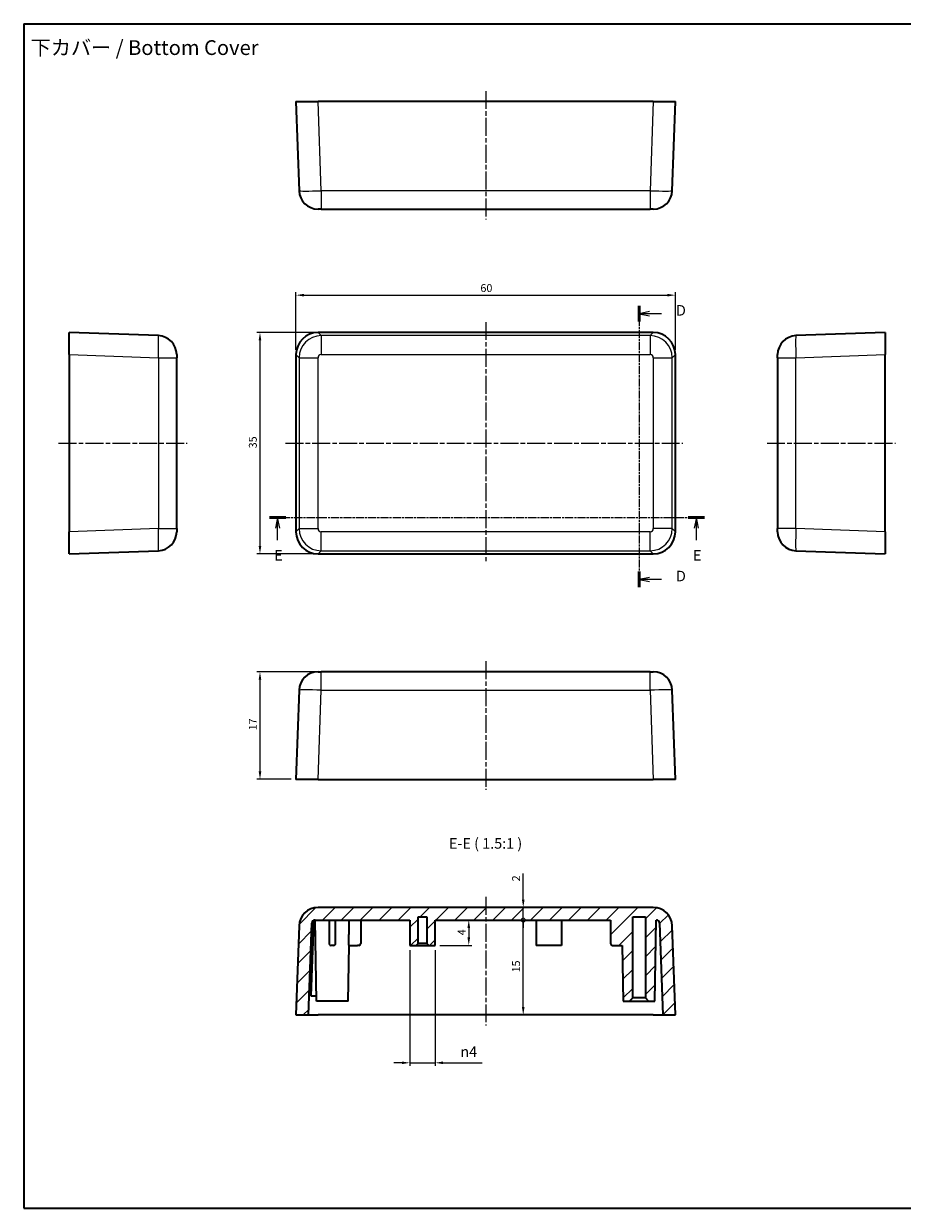
# Model space of a CAD drawing. Units: millimetres. Extents: x 7 to 1015, y 4 to 191.
# Drawn here: x 754 to 893, y 4 to 191 of the extents above; entities that cross this region are included whole.
import ezdxf

# ---------------------------------------------------------------- set-up
doc = ezdxf.new("R2010")
doc.units = ezdxf.units.MM
doc.header["$LTSCALE"] = 0.5
doc.linetypes.add('CHAIN', pattern=[0.3543, 0.2362, -0.0295, 0.0591, -0.0295])
doc.layers.get('Defpoints').update_dxf_attribs({"lineweight": 25})
for name, color, linetype, lineweight in [('Border (ISO)', 7, 'Continuous', 35), ('Centerline (ISO)', 131, 'Continuous', 18), ('Dimension (ISO)', 7, 'Continuous', 18), ('Hatch (ISO)', 1, 'Continuous', 18), ('Section Line (ISO)', 7, 'CHAIN', 25), ('Symbol (ISO)', 7, 'Continuous', 18), ('Visible (ISO)', 7, 'Continuous', 35), ('Visible Narrow (ISO)', 7, 'Continuous', 25)]:
    doc.layers.add(name, color=color, linetype=linetype, lineweight=lineweight)
doc.styles.add('Note Text (TK)', font='txt')
doc.dimstyles.new('Default - Method 1b (TK)', dxfattribs={"dimscale": 0.5, "dimtxt": 2.5, "dimasz": 2.5, "dimexe": 1, "dimexo": 1.5, "dimgap": 1, "dimtad": 1, "dimtoh": 1, "dimrnd": 1e-08, "dimdsep": 46, "dimtxsty": 'Note Text (TK)', "dimcen": 0.09, "dimdle": 5, "dimclrd": 100, "dimclre": 100, "dimclrt": 7, "dimadec": 1, "dimazin": 1, "dimtfac": 1, "dimtmove": 0, "dimatfit": 3, "dimfxl": 1, "dimtolj": 1, "dimlwd": -1, "dimlwe": -1, "dimarcsym": 0})

# ---------------------------------------------------------------- blocks, each defined once
blk = doc.blocks.new('図面枠 tk図枠')
at = {"layer": 'Border (ISO)'}
for p, q in [((14.5, 289), (405.5, 289)), ((14.5, 289), (14.5, 8)), ((405.5, 289), (405.5, 8)), ((14.5, 8), (405.5, 8))]:
    blk.add_line(p, q, dxfattribs=at)
blk = doc.blocks.new('2dTransSection3')
at = {"layer": 'Section Line (ISO)', "linetype": 'CHAIN', "ltscale": 16.170668}
blk.add_line((160.46, 222.06), (160.46, 155.31), dxfattribs=at)
at = {"layer": 'Section Line (ISO)', "linetype": 'Continuous', "lineweight": 50}
for p, q in [((160.46, 222.06), (160.46, 218.33)), ((160.46, 159.04), (160.46, 155.31))]:
    blk.add_line(p, q, dxfattribs=at)
at = {"layer": 'Section Line (ISO)', "linetype": 'Continuous'}
for p, q in [((162.96, 220.69), (160.46, 220.19)), ((162.96, 220.19), (160.46, 220.19)), ((160.46, 220.19), (162.96, 219.69)), ((165.8, 220.19), (162.96, 220.19)), ((162.96, 157.67), (160.46, 157.17)), ((162.96, 157.17), (160.46, 157.17)), ((160.46, 157.17), (162.96, 156.67)), ((165.8, 157.17), (162.96, 157.17))]:
    blk.add_line(p, q, dxfattribs=at)
at = {"layer": 'Section Line (ISO)', "char_height": 2.5, "attachment_point": 7, "style": 'Note Text (TK)'}
for insert in [(169.23, 218.97), (169.23, 155.94)]:
    blk.add_mtext('D', dxfattribs=dict(at, insert=insert))
blk = doc.blocks.new('2dTransSection4')
at = {"layer": 'Section Line (ISO)', "linetype": 'CHAIN', "ltscale": 16.491997}
blk.add_line((72.81, 171.86), (175.98, 171.86), dxfattribs=at)
at = {"layer": 'Section Line (ISO)', "linetype": 'Continuous', "lineweight": 50}
for p, q in [((72.81, 171.86), (76.65, 171.86)), ((172.14, 171.86), (175.98, 171.86))]:
    blk.add_line(p, q, dxfattribs=at)
at = {"layer": 'Section Line (ISO)', "linetype": 'Continuous'}
for p, q in [((74.73, 171.86), (74.23, 169.36)), ((74.73, 169.36), (74.73, 171.86)), ((75.23, 169.36), (74.73, 171.86)), ((174.06, 171.86), (173.56, 169.36)), ((174.06, 169.36), (174.06, 171.86)), ((174.56, 169.36), (174.06, 171.86)), ((74.73, 166.51), (74.73, 169.36)), ((174.06, 166.51), (174.06, 169.36))]:
    blk.add_line(p, q, dxfattribs=at)
at = {"layer": 'Section Line (ISO)', "char_height": 2.5, "attachment_point": 7, "style": 'Note Text (TK)'}
for insert in [(73.94, 160.86), (173.27, 160.86)]:
    blk.add_mtext('E', dxfattribs=dict(at, insert=insert))
blk = doc.blocks.new('*D43')
at = {"layer": 'Defpoints', "color": 0}
for p in [(857.14, 148.4), (797.14, 138.99), (857.14, 138.99)]:
    blk.add_point(p, dxfattribs=at)
at = {"layer": 'Dimension (ISO)', "color": 100}
for p, q in [((797.14, 139.74), (797.14, 148.9)), ((798.39, 148.4), (855.89, 148.4)), ((857.14, 139.74), (857.14, 148.9))]:
    blk.add_line(p, q, dxfattribs=at)
for points in [[(798.39, 148.61), (798.39, 148.2), (797.14, 148.4)], [(855.89, 148.61), (855.89, 148.2), (857.14, 148.4)]]:
    blk.add_solid(points, dxfattribs=at)
at = {"layer": 'Dimension (ISO)', "color": 7, "insert": (826.31, 149.53), "char_height": 1.25, "attachment_point": 4, "style": 'Note Text (TK)'}
blk.add_mtext('\\A1;60', dxfattribs=at)
blk = doc.blocks.new('*D44')
at = {"layer": 'Defpoints', "color": 0}
for p in [(800.64, 142.49), (791.45, 107.49), (800.64, 107.49)]:
    blk.add_point(p, dxfattribs=at)
at = {"layer": 'Dimension (ISO)', "color": 100}
for p, q in [((799.89, 142.49), (790.95, 142.49)), ((791.45, 141.24), (791.45, 108.74)), ((799.89, 107.49), (790.95, 107.49))]:
    blk.add_line(p, q, dxfattribs=at)
for points in [[(791.24, 141.24), (791.66, 141.24), (791.45, 142.49)], [(791.24, 108.74), (791.66, 108.74), (791.45, 107.49)]]:
    blk.add_solid(points, dxfattribs=at)
at = {"layer": 'Dimension (ISO)', "color": 7, "insert": (790.32, 124.18), "char_height": 1.25, "attachment_point": 4, "rotation": 90, "style": 'Note Text (TK)'}
blk.add_mtext('\\A1;35', dxfattribs=at)
blk = doc.blocks.new('*D45')
at = {"layer": 'Defpoints', "color": 0}
for p in [(801.13, 88.84), (791.45, 71.84), (797.14, 71.84)]:
    blk.add_point(p, dxfattribs=at)
at = {"layer": 'Dimension (ISO)', "color": 100}
for p, q in [((800.38, 88.84), (790.95, 88.84)), ((791.45, 87.59), (791.45, 73.09)), ((796.39, 71.84), (790.95, 71.84))]:
    blk.add_line(p, q, dxfattribs=at)
for points in [[(791.24, 87.59), (791.66, 87.59), (791.45, 88.84)], [(791.24, 73.09), (791.66, 73.09), (791.45, 71.84)]]:
    blk.add_solid(points, dxfattribs=at)
at = {"layer": 'Dimension (ISO)', "color": 7, "insert": (790.32, 79.58), "char_height": 1.25, "attachment_point": 4, "rotation": 90, "style": 'Note Text (TK)'}
blk.add_mtext('\\A1;17', dxfattribs=at)
blk = doc.blocks.new('*D46')
at = {"layer": 'Defpoints', "color": 0}
for p in [(824.47, 49.58), (819.14, 45.58), (824.47, 45.58)]:
    blk.add_point(p, dxfattribs=at)
at = {"layer": 'Dimension (ISO)', "color": 100}
for p, q in [((824.47, 48.33), (824.47, 46.83)), ((819.89, 45.58), (824.97, 45.58))]:
    blk.add_line(p, q, dxfattribs=at)
for points in [[(824.26, 48.33), (824.68, 48.33), (824.47, 49.58)], [(824.26, 46.83), (824.68, 46.83), (824.47, 45.58)]]:
    blk.add_solid(points, dxfattribs=at)
at = {"layer": 'Dimension (ISO)', "color": 7, "insert": (823.34, 47.18), "char_height": 1.25, "attachment_point": 4, "rotation": 90, "style": 'Note Text (TK)'}
blk.add_mtext('\\A1;4', dxfattribs=at)
blk = doc.blocks.new('*D47')
at = {"layer": 'Defpoints', "color": 0}
for p in [(815.14, 45.58), (819.14, 45.58), (815.14, 27.01)]:
    blk.add_point(p, dxfattribs=at)
at = {"layer": 'Dimension (ISO)', "color": 100}
for p, q in [((815.14, 44.83), (815.14, 26.51)), ((819.14, 44.83), (819.14, 26.51)), ((813.89, 27.01), (812.64, 27.01)), ((815.14, 27.01), (819.14, 27.01)), ((820.39, 27.01), (826.57, 27.01))]:
    blk.add_line(p, q, dxfattribs=at)
for points in [[(813.89, 27.22), (813.89, 26.8), (815.14, 27.01)], [(820.39, 27.22), (820.39, 26.8), (819.14, 27.01)]]:
    blk.add_solid(points, dxfattribs=at)
at = {"layer": 'Dimension (ISO)', "color": 7, "insert": (823.14, 28.76), "char_height": 1.25, "attachment_point": 4, "style": 'Note Text (TK)'}
blk.add_mtext('\\A1;\\fAIGDT|b0|i0;\\H1.6582;n\\fＭＳ Ｐゴシック|b0|i0;\\H1.6667;4', dxfattribs=at)
blk = doc.blocks.new('_DotSmall')
at = {"color": 0, "linetype": 'ByBlock', "const_width": 0.5}
blk.add_lwpolyline([(-0.0625, 0, 1), (0.0625, 0, 1)], format="xyb", close=True, dxfattribs=at)
blk = doc.blocks.new('*D48')
at = {"layer": 'Defpoints', "color": 0}
for p in [(833.08, 51.58), (853.65, 51.58), (846.89, 49.58)]:
    blk.add_point(p, dxfattribs=at)
at = {"layer": 'Dimension (ISO)', "color": 100}
for p, q in [((833.08, 52.83), (833.08, 56.92)), ((833.08, 49.58), (833.08, 51.58)), ((833.08, 49.58), (833.08, 48.33))]:
    blk.add_line(p, q, dxfattribs=at)
blk.add_solid([(832.87, 52.83), (833.29, 52.83), (833.08, 51.58)], dxfattribs=at)
at = {"layer": 'Dimension (ISO)', "color": 100, "xscale": 1.25, "yscale": 1.25, "zscale": 1.25, "rotation": 90}
blk.add_blockref('_DotSmall', (833.08, 49.58), dxfattribs=at)
at = {"layer": 'Dimension (ISO)', "color": 7, "insert": (831.95, 55.7), "char_height": 1.25, "attachment_point": 4, "rotation": 90, "style": 'Note Text (TK)'}
blk.add_mtext('\\A1;2', dxfattribs=at)
blk = doc.blocks.new('*D49')
at = {"layer": 'Defpoints', "color": 0}
for p in [(833.08, 49.58), (846.89, 49.58), (853.64, 34.58)]:
    blk.add_point(p, dxfattribs=at)
at = {"layer": 'Dimension (ISO)', "color": 100}
blk.add_line((833.08, 35.83), (833.08, 49.58), dxfattribs=at)
blk.add_solid([(832.87, 35.83), (833.29, 35.83), (833.08, 34.58)], dxfattribs=at)
at = {"layer": 'Dimension (ISO)', "color": 100, "xscale": 1.25, "yscale": 1.25, "zscale": 1.25, "rotation": 90}
blk.add_blockref('_DotSmall', (833.08, 49.58), dxfattribs=at)
at = {"layer": 'Dimension (ISO)', "color": 7, "insert": (831.95, 41.3), "char_height": 1.25, "attachment_point": 4, "rotation": 90, "style": 'Note Text (TK)'}
blk.add_mtext('\\A1;15', dxfattribs=at)

msp = doc.modelspace()

# ---------------------------------------------------------------- hatches: boundary and pattern name
at = {"layer": 'Hatch (ISO)'}
h = msp.add_hatch(dxfattribs=at)
h.set_pattern_fill('ANSI31', color=256, scale=16.933333, style=0)
h.set_pattern_definition([(45, (744.4167, -1.3333), (-1.49671, 1.49671), [])])
edge = h.paths.add_edge_path()
edge.add_line((852.39, 37.278), (852.89, 36.778))
edge.add_line((852.89, 36.778), (853.89, 36.778))
edge.add_line((853.89, 36.778), (854.114, 49.578))
edge.add_line((854.114, 49.578), (854.132, 49.578))
edge.add_ellipse((854.132, 49.078), major_axis=(0, 0.5), ratio=1, start_angle=272, end_angle=360, ccw=False)
edge.add_line((854.632, 49.096), (855.139, 34.578))
edge.add_line((855.139, 34.578), (857.14, 34.578))
edge.add_line((857.14, 34.578), (856.648, 48.683))
edge.add_ellipse((853.65, 48.578), major_axis=(2.998, 0.105), ratio=1, start_angle=0, end_angle=88)
edge.add_line((853.65, 51.578), (800.631, 51.578))
edge.add_ellipse((800.631, 48.578), major_axis=(0, 3), ratio=1, start_angle=0, end_angle=88)
edge.add_line((797.633, 48.683), (797.14, 34.578))
edge.add_line((797.14, 34.578), (799.142, 34.578))
edge.add_line((799.142, 34.578), (799.649, 49.096))
edge.add_ellipse((800.148, 49.078), major_axis=(-0.5, 0.017), ratio=1, start_angle=272, end_angle=360, ccw=False)
edge.add_line((800.148, 49.578), (815.14, 49.578))
edge.add_line((815.14, 49.578), (815.14, 45.578))
edge.add_line((815.14, 45.578), (816.14, 45.578))
edge.add_line((816.14, 45.578), (816.44, 45.878))
edge.add_line((816.44, 45.878), (816.44, 50.078))
edge.add_line((816.44, 50.078), (817.84, 50.078))
edge.add_line((817.84, 50.078), (817.84, 45.878))
edge.add_line((817.84, 45.878), (818.14, 45.578))
edge.add_line((818.14, 45.578), (819.14, 45.578))
edge.add_line((819.14, 45.578), (819.14, 49.578))
edge.add_line((819.14, 49.578), (846.89, 49.578))
edge.add_line((846.89, 49.578), (846.89, 45.878))
edge.add_ellipse((847.19, 45.878), major_axis=(-0.3, 0), ratio=1, start_angle=0, end_angle=90)
edge.add_line((847.19, 45.578), (848.737, 45.578))
edge.add_line((848.737, 45.578), (848.89, 36.778))
edge.add_line((848.89, 36.778), (849.89, 36.778))
edge.add_line((849.89, 36.778), (850.39, 37.278))
edge.add_line((850.39, 37.278), (850.39, 50.078))
edge.add_line((850.39, 50.078), (852.39, 50.078))
edge.add_line((852.39, 50.078), (852.39, 37.278))

# ---------------------------------------------------------------- linework, layer by layer
at = {"layer": 'Centerline (ISO)', "linetype": 'CHAIN', "ltscale": 23.990969}
for p, q in [((827.14, 180.684), (827.14, 160.351)), ((827.14, 144.159), (827.14, 106.318)), ((759.611, 124.992), (779.944, 124.992)), ((795.474, 124.992), (858.314, 124.992)), ((871.637, 124.992), (891.97, 124.992)), ((827.14, 90.503), (827.14, 70.17)), ((827.14, 53.245), (827.14, 32.911))]:
    msp.add_line(p, q, dxfattribs=at)
at = {"layer": 'Visible (ISO)'}
for p, q in [((797.14, 179.017), (800.638, 179.017)), ((797.14, 179.017), (797.633, 164.912)), ((853.642, 179.017), (800.638, 179.017)), ((853.642, 179.017), (857.14, 179.017)), ((856.648, 164.912), (857.14, 179.017)), ((801.131, 162.017), (800.631, 162.017)), ((801.131, 162.017), (853.15, 162.017)), ((853.65, 162.017), (853.15, 162.017)), ((775.382, 141.999), (761.278, 142.492)), ((761.278, 138.994), (761.278, 142.492)), ((853.642, 142.492), (800.638, 142.492)), ((890.304, 142.492), (876.199, 141.999)), ((890.304, 142.492), (890.304, 138.994)), ((761.278, 138.994), (761.278, 110.99)), ((778.278, 139.001), (778.278, 138.501)), ((797.14, 138.994), (797.14, 110.99)), ((857.14, 110.99), (857.14, 138.994)), ((873.304, 138.501), (873.304, 139.001)), ((890.304, 110.99), (890.304, 138.994)), ((778.278, 111.482), (778.278, 138.501)), ((873.304, 138.501), (873.304, 111.482)), ((761.278, 107.492), (761.278, 110.99)), ((778.278, 111.482), (778.278, 110.983)), ((873.304, 110.983), (873.304, 111.482)), ((890.304, 110.99), (890.304, 107.492)), ((761.278, 107.492), (775.382, 107.984)), ((800.638, 107.492), (853.642, 107.492)), ((876.199, 107.984), (890.304, 107.492)), ((800.631, 88.837), (801.131, 88.837)), ((853.15, 88.837), (801.131, 88.837)), ((853.15, 88.837), (853.65, 88.837)), ((797.633, 85.941), (797.14, 71.837)), ((857.14, 71.837), (856.648, 85.941)), ((800.638, 71.837), (797.14, 71.837)), ((800.638, 71.837), (853.642, 71.837)), ((857.14, 71.837), (853.642, 71.837)), ((853.65, 51.578), (800.631, 51.578)), ((799.142, 34.578), (799.649, 49.096)), ((799.897, 49.102), (799.495, 37.578)), ((800.148, 49.578), (815.14, 49.578)), ((800.39, 36.778), (800.167, 49.578)), ((802.39, 49.578), (802.39, 45.878)), ((803.39, 45.878), (803.39, 49.578)), ((807.39, 49.578), (807.39, 45.878)), ((815.14, 49.578), (815.14, 45.578)), ((816.44, 45.878), (816.44, 50.078)), ((816.44, 50.078), (817.84, 50.078)), ((817.84, 50.078), (817.84, 45.878)), ((819.14, 45.578), (819.14, 49.578)), ((819.14, 49.578), (846.89, 49.578)), ((835.14, 49.578), (835.14, 45.578)), ((839.14, 49.578), (839.14, 45.578)), ((846.89, 49.578), (846.89, 45.878)), ((850.39, 37.278), (850.39, 50.078)), ((850.39, 50.078), (852.39, 50.078)), ((852.39, 50.078), (852.39, 37.278)), ((853.89, 36.778), (854.114, 49.578)), ((854.114, 49.578), (854.132, 49.578)), ((854.632, 49.096), (855.139, 34.578)), ((797.633, 48.683), (797.14, 34.578)), ((857.14, 34.578), (856.648, 48.683)), ((803.09, 45.578), (802.69, 45.578)), ((805.39, 36.778), (805.544, 45.578)), ((805.536, 45.578), (806.89, 45.578)), ((807.09, 45.578), (806.89, 45.578)), ((815.14, 45.578), (816.14, 45.578)), ((816.14, 45.578), (816.44, 45.878)), ((816.14, 45.578), (818.14, 45.578)), ((817.84, 45.878), (816.44, 45.878)), ((817.84, 45.878), (818.14, 45.578)), ((818.14, 45.578), (819.14, 45.578)), ((839.14, 45.578), (835.14, 45.578)), ((847.19, 45.578), (848.737, 45.578)), ((848.737, 45.578), (848.89, 36.778)), ((799.495, 37.578), (800.376, 37.578)), ((805.39, 36.778), (800.39, 36.778)), ((848.89, 36.778), (849.89, 36.778)), ((849.89, 36.778), (850.39, 37.278)), ((849.89, 36.778), (852.89, 36.778)), ((852.39, 37.278), (850.39, 37.278)), ((852.39, 37.278), (852.89, 36.778)), ((852.89, 36.778), (853.89, 36.778)), ((797.14, 34.578), (799.142, 34.578)), ((799.142, 34.578), (800.641, 34.578)), ((853.64, 34.578), (800.641, 34.578)), ((853.64, 34.578), (855.139, 34.578)), ((855.139, 34.578), (857.14, 34.578))]:
    msp.add_line(p, q, dxfattribs=at)
for centre, radius, start, end in [((800.631, 165.017), 3, 182, 270), ((853.65, 165.017), 3, 270, 358), ((775.278, 139.001), 3, 0, 88), ((876.304, 139.001), 3, 92, 180), ((775.278, 110.983), 3, 272, 0), ((876.304, 110.983), 3, 180, 268), ((800.631, 85.837), 3, 90, 178), ((853.65, 85.837), 3, 2, 90), ((800.631, 48.578), 3, 90, 178), ((853.65, 48.578), 3, 2, 90), ((800.148, 49.078), 0.5, 90, 178), ((854.132, 49.078), 0.5, 2, 90), ((802.69, 45.878), 0.3, 180, 270), ((803.09, 45.878), 0.3, 270, 0), ((807.09, 45.878), 0.3, 270, 0), ((847.19, 45.878), 0.3, 180, 270)]:
    msp.add_arc(centre, radius, start, end, dxfattribs=at)
for centre, major_axis in [((800.642, 138.99), (-2.478, 2.478)), ((853.638, 138.99), (2.478, 2.478)), ((800.642, 110.994), (-2.478, -2.478)), ((853.638, 110.994), (2.478, -2.478))]:
    msp.add_ellipse(centre, major_axis=major_axis, ratio=0.9987828, start_param=5.4983961, end_param=7.0679745, dxfattribs=at)
for points, knots in [([(800.167, 49.562), (800.15, 49.555), (800.132, 49.547), (800.071, 49.511), (800.032, 49.473), (799.968, 49.382), (799.944, 49.332), (799.909, 49.221), (799.899, 49.162), (799.897, 49.102)], [0.013507355, 0.013507355, 0.013507355, 0.013507355, 0.021272245, 0.021272245, 0.041489887, 0.041489887, 0.059707068, 0.059707068, 0.077820049, 0.077820049, 0.077820049, 0.077820049]), ([(805.536, 45.578), (805.534, 45.578), (805.53, 45.586), (805.521, 45.616), (805.517, 45.639), (805.51, 45.692), (805.506, 45.726), (805.502, 45.799), (805.501, 45.839), (805.502, 45.877), (805.502, 45.877), (805.502, 45.878), (805.502, 45.878)], [-0.045260949, -0.045260949, -0.045260949, -0.045260949, -0.033937683, -0.033937683, -0.022574925, -0.022574925, -0.011287463, -0.011287463, 0, 0, 0, 0.000098434, 0.000098434, 0.000098434, 0.000098434])]:
    msp.add_open_spline(points, degree=3, knots=knots, dxfattribs=at)
msp.add_rational_spline([(805.502, 45.878), (805.534, 47.705), (805.567, 49.578)], [1.00001225732, 1.00008070533, 1], degree=2, dxfattribs=at)
at = {"layer": 'Visible Narrow (ISO)'}
for p, q in [((801.131, 164.912), (800.638, 179.017)), ((853.642, 179.017), (853.15, 164.912)), ((801.131, 164.912), (801.131, 162.017)), ((853.15, 164.912), (801.131, 164.912)), ((853.15, 164.912), (853.15, 162.017)), ((801.131, 141.999), (800.638, 142.492)), ((853.642, 142.492), (853.15, 141.999)), ((801.131, 141.999), (801.131, 139.001)), ((853.15, 141.999), (801.131, 141.999)), ((853.15, 141.999), (853.15, 139.001)), ((761.278, 138.994), (775.382, 138.501)), ((797.14, 138.994), (797.633, 138.501)), ((801.131, 139.001), (853.15, 139.001)), ((856.648, 138.501), (857.14, 138.994)), ((876.199, 138.501), (890.304, 138.994)), ((775.382, 138.501), (778.278, 138.501)), ((775.382, 138.501), (775.382, 111.482)), ((797.633, 138.501), (800.631, 138.501)), ((797.633, 138.501), (797.633, 111.482)), ((800.631, 111.482), (800.631, 138.501)), ((853.65, 138.501), (856.648, 138.501)), ((853.65, 138.501), (853.65, 111.482)), ((856.648, 111.482), (856.648, 138.501)), ((873.304, 138.501), (876.199, 138.501)), ((876.199, 111.482), (876.199, 138.501)), ((775.382, 111.482), (761.278, 110.99)), ((775.382, 111.482), (778.278, 111.482)), ((797.633, 111.482), (797.14, 110.99)), ((797.633, 111.482), (800.631, 111.482)), ((801.131, 107.984), (801.131, 110.983)), ((853.15, 110.983), (801.131, 110.983)), ((853.15, 107.984), (853.15, 110.983)), ((856.648, 111.482), (853.65, 111.482)), ((857.14, 110.99), (856.648, 111.482)), ((876.199, 111.482), (873.304, 111.482)), ((890.304, 110.99), (876.199, 111.482)), ((800.638, 107.492), (801.131, 107.984)), ((801.131, 107.984), (853.15, 107.984)), ((853.15, 107.984), (853.642, 107.492)), ((801.131, 85.941), (801.131, 88.837)), ((853.15, 85.941), (853.15, 88.837)), ((800.638, 71.837), (801.131, 85.941)), ((801.131, 85.941), (853.15, 85.941)), ((853.15, 85.941), (853.642, 71.837))]:
    msp.add_line(p, q, dxfattribs=at)
for centre, major_axis, ratio, start_param, end_param in [((801.131, 165.017), (-3.498, -0.105), 0.0298949, 0.0001493, 1.5697276), ((853.149, 165.017), (-3.498, 0.105), 0.0298949, 1.571865, 3.1414434), ((775.278, 138.501), (-0.105, -3.498), 0.0298949, 1.571865, 3.1414434), ((801.131, 138.501), (-2.475, -2.475), 0.9991308, 3.9275998, 5.4971782), ((853.149, 138.501), (-2.475, 2.475), 0.9991308, 3.9275998, 5.4971782), ((876.304, 138.501), (-0.105, 3.498), 0.0298949, 0.0001493, 1.5697276), ((801.131, 138.501), (-0.354, 0.354), 0.9987828, 5.4983961, 7.0679745), ((853.149, 138.501), (0.354, 0.354), 0.9987828, 5.4983961, 7.0679745), ((775.278, 111.483), (0.105, -3.498), 0.0298949, 0.0001493, 1.5697276), ((801.131, 111.483), (2.475, -2.475), 0.9991308, 3.9275998, 5.4971782), ((801.131, 111.483), (-0.354, -0.354), 0.9987828, 5.4983961, 7.0679745), ((853.149, 111.483), (2.475, 2.475), 0.9991308, 3.9275998, 5.4971782), ((853.149, 111.483), (0.354, -0.354), 0.9987828, 5.4983961, 7.0679745), ((876.304, 111.483), (0.105, 3.498), 0.0298949, 1.571865, 3.1414434), ((801.131, 85.837), (3.498, -0.105), 0.0298949, 1.571865, 3.1414434), ((853.149, 85.837), (3.498, 0.105), 0.0298949, 0.0001493, 1.5697276)]:
    msp.add_ellipse(centre, major_axis=major_axis, ratio=ratio, start_param=start_param, end_param=end_param, dxfattribs=at)

# ---------------------------------------------------------------- block references
at = {"xscale": 0.6666666666666666, "yscale": 0.6666666666666666, "zscale": 0.6666666666666666}
msp.add_blockref('図面枠 tk図枠', (744.417, -1.333), dxfattribs=at)
at = {"layer": 'Section Line (ISO)', "xscale": 0.6666666666666666, "yscale": 0.6666666666666666, "zscale": 0.6666666666666666}
for name in ['2dTransSection3', '2dTransSection4']:
    msp.add_blockref(name, (744.417, -1.333), dxfattribs=at)

# ---------------------------------------------------------------- texts
at = {"layer": 'Symbol (ISO)', "color": 7, "insert": (755.189, 187.553), "char_height": 2.33333, "width": 45.02727, "attachment_point": 4, "line_spacing_factor": 1.5, "style": 'Note Text (TK)'}
msp.add_mtext('{\\fＭＳ Ｐゴシック|b0|i0;\\H2.3333;下カバー / Bottom Cover}', dxfattribs=at)
at = {"layer": 'Symbol (ISO)', "color": 7, "insert": (821.34, 60.352), "char_height": 1.66667, "attachment_point": 7, "style": 'Note Text (TK)'}
msp.add_mtext('E-E ( 1.5:1 )', dxfattribs=at)

# ---------------------------------------------------------------- dimensions: what is measured, and where the dimension line sits
at = {"layer": 'Dimension (ISO)', "color": 100}
for base, p1, p2, angle, override, picture, middle in [((857.14, 148.403), (797.14, 138.994), (857.14, 138.994), 180, {"dimtoh": 0, "dimdec": 2, "dimtp": 0, "dimtm": 0, "dimtdec": 2, "dimtofl": 0, "dimatfit": 1}, '*D43', (827.14, 148.403)), ((791.45, 107.492), (800.638, 142.492), (800.638, 107.492), 90, {"dimtoh": 0, "dimdec": 2, "dimtp": 0, "dimtm": 0, "dimtdec": 2, "dimtofl": 0, "dimatfit": 1}, '*D44', (791.45, 124.992)), ((791.45, 71.837), (801.131, 88.837), (797.14, 71.837), 90, {"dimtoh": 0, "dimdec": 2, "dimtp": 0, "dimtm": 0, "dimtdec": 2, "dimtofl": 0, "dimatfit": 1}, '*D45', (791.45, 80.337)), ((833.079, 51.578), (846.89, 49.578), (853.65, 51.578), 90, {"dimtoh": 0, "dimdec": 2, "dimblk1": 'DotSmall', "dimsah": 1, "dimdle": 0, "dimse1": 1, "dimse2": 1, "dimtp": 0, "dimtm": 0, "dimtdec": 2, "dimtofl": 1, "dimatfit": 1}, '*D48', (833.079, 56.061)), ((824.467, 45.578), (824.467, 49.578), (819.14, 45.578), 270, {"dimtoh": 0, "dimdec": 2, "dimse1": 1, "dimtp": 0, "dimtm": 0, "dimtdec": 2, "dimtofl": 1, "dimatfit": 1}, '*D46', (824.467, 47.578)), ((833.079, 49.578), (853.64, 34.578), (846.89, 49.578), 90, {"dimtoh": 0, "dimdec": 2, "dimblk2": 'DotSmall', "dimsah": 1, "dimdle": 0, "dimse1": 1, "dimse2": 1, "dimtp": 0, "dimtm": 0, "dimtdec": 2, "dimtofl": 0, "dimatfit": 1}, '*D49', (833.079, 42.071))]:
    dim = msp.add_linear_dim(base=base, p1=p1, p2=p2, angle=angle, dimstyle='Default - Method 1b (TK)', override=override, dxfattribs=at)
    dim.commit()
    dim.dimension.update_dxf_attribs({"geometry": picture, "text_midpoint": middle, "dimtype": 160})
dim = msp.add_linear_dim(base=(815.14, 27.009), p1=(819.14, 45.578), p2=(815.14, 45.578), angle=180, text='\\fAIGDT|b0|i0;\\H1.6582;n\\fＭＳ Ｐゴシック|b0|i0;\\H1.6667;<>', dimstyle='Default - Method 1b (TK)', override={"dimtoh": 0, "dimdec": 2, "dimtp": 0, "dimtm": 0, "dimtdec": 2, "dimtofl": 1, "dimatfit": 1}, dxfattribs=at)
dim.commit()
dim.dimension.update_dxf_attribs({"geometry": '*D47', "text_midpoint": (824.604, 27.009), "dimtype": 160})

doc.saveas('drawing.dxf')
